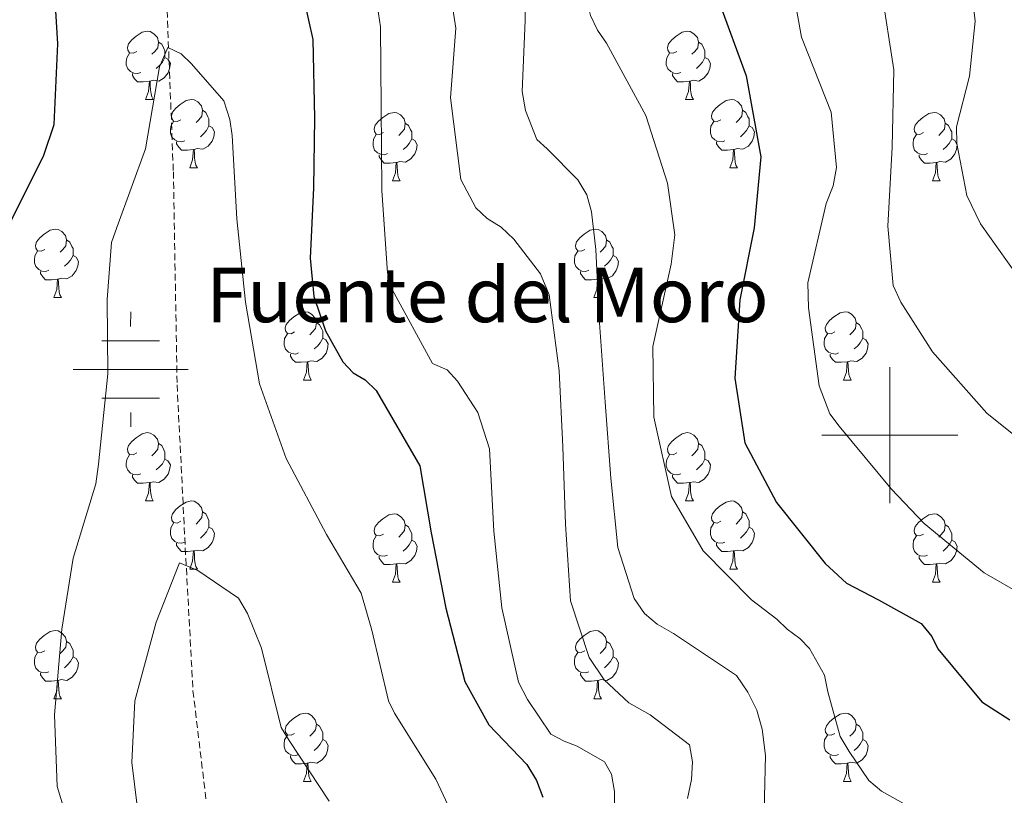
# Model space of a CAD drawing. Units: metres. Extents: x 624000 to 628508, y 4708324 to 4711375.
# Drawn here: x 625372 to 625517, y 4709447 to 4709561 of the extents above; entities that cross this region are included whole.
import ezdxf
from ezdxf.enums import TextEntityAlignment as Align

# ---------------------------------------------------------------- set-up
doc = ezdxf.new("R2010")
doc.units = ezdxf.units.M
doc.header["$MEASUREMENT"] = 0
doc.linetypes.add('TRAZOSX2', pattern=[1.5, 1, -0.5])
for name, color, linetype, lineweight in [('Carátula', 7, 'Continuous', 5), ('Level 11', 142, 'TRAZOSX2', 13), ('Level 13', 5, 'Continuous', 0), ('Level 36', 92, 'Continuous', 0), ('Level 4', 36, 'Continuous', 30), ('Level 43', 5, 'Continuous', 0), ('Level 5', 36, 'Continuous', 0), ('Level 63', 7, 'Continuous', 0)]:
    doc.layers.add(name, color=color, linetype=linetype, lineweight=lineweight)
doc.styles.add('Arial', font='ARIAL.TTF', dxfattribs={"height": 0.2})

# ---------------------------------------------------------------- blocks, each defined once
blk = doc.blocks.new('5NACIE')
at = {"layer": 'Carátula', "color": 170, "linetype": 'Continuous', "lineweight": 5, "flags": 128}
for points in [[(-0.01, 6.32), (0, 8.44)], [(-4.22, 4.22), (4.22, 4.22)], [(-8.44, 0), (8.44, 0)], [(-4.22, -4.22), (4.22, -4.22)], [(0, -6.34), (0, -8.44)]]:
    blk.add_lwpolyline(points, dxfattribs=at)

msp = doc.modelspace()

# ---------------------------------------------------------------- linework, layer by layer
at = {"layer": 'Level 11', "color": 142, "linetype": 'TRAZOSX2', "lineweight": 13}
msp.add_polyline3d([(625393.59, 4709568.36, 545.76), (625394.75, 4709538.71, 543.66), (625395.3, 4709507.41, 541.47), (625396.42, 4709484.93, 540.28), (625397.63, 4709462.45, 538.09), (625399.55, 4709446.42, 537.26)], dxfattribs=at)
at = {"layer": 'Level 36', "color": 92, "linetype": 'Continuous', "lineweight": 0}
for p, q in [((625390.67, 4709549.33, 0.01), (625391.8, 4709549.33, 0.01)), ((625470, 4709549.33, 0.01), (625471.13, 4709549.33, 0.01)), ((625397.15, 4709539.29, 0.01), (625398.27, 4709539.29, 0.01)), ((625476.48, 4709539.29, 0.01), (625477.6, 4709539.29, 0.01)), ((625426.92, 4709537.39, 0.01), (625428.05, 4709537.39, 0.01)), ((625506.25, 4709537.39, 0.01), (625507.37, 4709537.39, 0.01)), ((625377.17, 4709520.24, 0.01), (625378.3, 4709520.24, 0.01)), ((625456.5, 4709520.24, 0.01), (625457.62, 4709520.24, 0.01)), ((625413.86, 4709508.1, 0.01), (625414.99, 4709508.1, 0.01)), ((625493.19, 4709508.1, 0.01), (625494.31, 4709508.1, 0.01)), ((625390.67, 4709490.33, 0.01), (625391.8, 4709490.33, 0.01)), ((625470, 4709490.33, 0.01), (625471.13, 4709490.33, 0.01)), ((625397.15, 4709480.3, 0.01), (625398.27, 4709480.3, 0.01)), ((625476.48, 4709480.3, 0.01), (625477.6, 4709480.3, 0.01)), ((625426.92, 4709478.39, 0.01), (625428.05, 4709478.39, 0.01)), ((625506.25, 4709478.39, 0.01), (625507.37, 4709478.39, 0.01)), ((625377.17, 4709461.25, 0.01), (625378.3, 4709461.25, 0.01)), ((625456.5, 4709461.25, 0.01), (625457.62, 4709461.25, 0.01)), ((625413.86, 4709449.11, 0.01), (625414.99, 4709449.11, 0.01)), ((625493.19, 4709449.11, 0.01), (625494.31, 4709449.11, 0.01))]:
    msp.add_line(p, q, dxfattribs=at)
for points in [[(625389.37, 4709556.39, 0.01), (625388.84, 4709556.12, 0.01), (625388.31, 4709556.18, 0.01), (625388.05, 4709556.55, 0.01), (625387.99, 4709556.97, 0.01), (625388.15, 4709557.49, 0.01), (625388.63, 4709558.09, 0.01), (625389.27, 4709558.62, 0.01), (625390.17, 4709559.2, 0.01), (625390.91, 4709559.36, 0.01), (625391.34, 4709559.31, 0.01), (625391.87, 4709558.99, 0.01), (625392.4, 4709558.41, 0.01), (625392.56, 4709557.77, 0.01), (625392.45, 4709556.92, 0.01), (625392.02, 4709556.39, 0.01), (625391.6, 4709555.96, 0.01)], [(625468.7, 4709556.39, 0.01), (625468.17, 4709556.12, 0.01), (625467.64, 4709556.18, 0.01), (625467.38, 4709556.55, 0.01), (625467.32, 4709556.97, 0.01), (625467.48, 4709557.49, 0.01), (625467.96, 4709558.09, 0.01), (625468.6, 4709558.62, 0.01), (625469.5, 4709559.2, 0.01), (625470.24, 4709559.36, 0.01), (625470.67, 4709559.31, 0.01), (625471.2, 4709558.99, 0.01), (625471.73, 4709558.41, 0.01), (625471.89, 4709557.77, 0.01), (625471.78, 4709556.92, 0.01), (625471.35, 4709556.39, 0.01), (625470.93, 4709555.96, 0.01)], [(625392.56, 4709557.77, 0.01), (625393.03, 4709557.45, 0.01), (625393.35, 4709556.81, 0.01), (625393.51, 4709556.49, 0.01), (625393.51, 4709555.91, 0.01), (625393.51, 4709555.49, 0.01), (625393.14, 4709554.8, 0.01), (625392.72, 4709554.32, 0.01), (625392.24, 4709553.9, 0.01)], [(625471.89, 4709557.77, 0.01), (625472.36, 4709557.45, 0.01), (625472.68, 4709556.81, 0.01), (625472.84, 4709556.49, 0.01), (625472.84, 4709555.91, 0.01), (625472.84, 4709555.49, 0.01), (625472.47, 4709554.8, 0.01), (625472.05, 4709554.32, 0.01), (625471.57, 4709553.9, 0.01)], [(625389.96, 4709553.31, 0.01), (625389.53, 4709553.15, 0.01), (625388.95, 4709553.21, 0.01), (625388.47, 4709553.42, 0.01), (625388.05, 4709553.84, 0.01), (625387.83, 4709554.43, 0.01), (625387.83, 4709554.85, 0.01), (625387.89, 4709555.43, 0.01), (625388.31, 4709556.12, 0.01)], [(625393.51, 4709555.49, 0.01), (625393.96, 4709555.24, 0.01), (625394.31, 4709554.62, 0.01), (625394.2, 4709553.9, 0.01), (625393.99, 4709553.26, 0.01), (625393.4, 4709552.52, 0.01), (625392.61, 4709552.04, 0.01), (625391.76, 4709552.14, 0.01), (625391.33, 4709552.01, 0.01)], [(625469.29, 4709553.31, 0.01), (625468.86, 4709553.15, 0.01), (625468.28, 4709553.21, 0.01), (625467.8, 4709553.42, 0.01), (625467.38, 4709553.84, 0.01), (625467.16, 4709554.43, 0.01), (625467.16, 4709554.85, 0.01), (625467.22, 4709555.43, 0.01), (625467.64, 4709556.12, 0.01)], [(625472.84, 4709555.49, 0.01), (625473.29, 4709555.24, 0.01), (625473.64, 4709554.62, 0.01), (625473.53, 4709553.9, 0.01), (625473.32, 4709553.26, 0.01), (625472.73, 4709552.52, 0.01), (625471.94, 4709552.04, 0.01), (625471.09, 4709552.14, 0.01), (625470.66, 4709552.01, 0.01)], [(625391.22, 4709552.01, 0.01), (625390.33, 4709551.93, 0.01), (625389.48, 4709551.93, 0.01), (625389.06, 4709552.36, 0.01), (625388.74, 4709552.83, 0.01), (625388.74, 4709553.15, 0.01)], [(625470.55, 4709552.01, 0.01), (625469.66, 4709551.93, 0.01), (625468.81, 4709551.93, 0.01), (625468.39, 4709552.36, 0.01), (625468.07, 4709552.83, 0.01), (625468.07, 4709553.15, 0.01)], [(625390.67, 4709549.33, 0.01), (625391.11, 4709550.49, 0.01), (625391.22, 4709552.01, 0.01), (625391.33, 4709552.01, 0.01), (625391.36, 4709551.43, 0.01), (625391.4, 4709550.74, 0.01), (625391.47, 4709550.13, 0.01), (625391.58, 4709549.73, 0.01), (625391.8, 4709549.33, 0.01)], [(625470, 4709549.33, 0.01), (625470.44, 4709550.49, 0.01), (625470.55, 4709552.01, 0.01), (625470.66, 4709552.01, 0.01), (625470.69, 4709551.43, 0.01), (625470.73, 4709550.74, 0.01), (625470.8, 4709550.13, 0.01), (625470.91, 4709549.73, 0.01), (625471.13, 4709549.33, 0.01)], [(625395.85, 4709546.35, 0.01), (625395.32, 4709546.09, 0.01), (625394.79, 4709546.14, 0.01), (625394.52, 4709546.51, 0.01), (625394.47, 4709546.94, 0.01), (625394.63, 4709547.46, 0.01), (625395.11, 4709548.05, 0.01), (625395.74, 4709548.58, 0.01), (625396.64, 4709549.17, 0.01), (625397.39, 4709549.33, 0.01), (625397.81, 4709549.27, 0.01), (625398.34, 4709548.96, 0.01), (625398.87, 4709548.37, 0.01), (625399.03, 4709547.73, 0.01), (625398.92, 4709546.88, 0.01), (625398.5, 4709546.35, 0.01), (625398.08, 4709545.93, 0.01)], [(625475.18, 4709546.35, 0.01), (625474.65, 4709546.09, 0.01), (625474.12, 4709546.14, 0.01), (625473.85, 4709546.51, 0.01), (625473.8, 4709546.94, 0.01), (625473.96, 4709547.46, 0.01), (625474.44, 4709548.05, 0.01), (625475.07, 4709548.58, 0.01), (625475.97, 4709549.17, 0.01), (625476.72, 4709549.33, 0.01), (625477.14, 4709549.27, 0.01), (625477.67, 4709548.96, 0.01), (625478.2, 4709548.37, 0.01), (625478.36, 4709547.73, 0.01), (625478.25, 4709546.88, 0.01), (625477.83, 4709546.35, 0.01), (625477.41, 4709545.93, 0.01)], [(625399.03, 4709547.73, 0.01), (625399.51, 4709547.42, 0.01), (625399.82, 4709546.78, 0.01), (625399.98, 4709546.46, 0.01), (625399.98, 4709545.88, 0.01), (625399.98, 4709545.45, 0.01), (625399.61, 4709544.76, 0.01), (625399.19, 4709544.28, 0.01), (625398.71, 4709543.86, 0.01)], [(625425.62, 4709544.45, 0.01), (625425.09, 4709544.18, 0.01), (625424.56, 4709544.24, 0.01), (625424.3, 4709544.61, 0.01), (625424.24, 4709545.03, 0.01), (625424.4, 4709545.55, 0.01), (625424.88, 4709546.15, 0.01), (625425.52, 4709546.68, 0.01), (625426.42, 4709547.26, 0.01), (625427.16, 4709547.42, 0.01), (625427.59, 4709547.37, 0.01), (625428.12, 4709547.05, 0.01), (625428.65, 4709546.47, 0.01), (625428.81, 4709545.83, 0.01), (625428.7, 4709544.98, 0.01), (625428.27, 4709544.45, 0.01), (625427.85, 4709544.02, 0.01)], [(625478.36, 4709547.73, 0.01), (625478.84, 4709547.42, 0.01), (625479.15, 4709546.78, 0.01), (625479.31, 4709546.46, 0.01), (625479.31, 4709545.88, 0.01), (625479.31, 4709545.45, 0.01), (625478.94, 4709544.76, 0.01), (625478.52, 4709544.28, 0.01), (625478.04, 4709543.86, 0.01)], [(625504.95, 4709544.45, 0.01), (625504.42, 4709544.18, 0.01), (625503.89, 4709544.24, 0.01), (625503.62, 4709544.61, 0.01), (625503.57, 4709545.03, 0.01), (625503.73, 4709545.55, 0.01), (625504.21, 4709546.15, 0.01), (625504.84, 4709546.68, 0.01), (625505.74, 4709547.26, 0.01), (625506.49, 4709547.42, 0.01), (625506.91, 4709547.37, 0.01), (625507.44, 4709547.05, 0.01), (625507.97, 4709546.47, 0.01), (625508.13, 4709545.83, 0.01), (625508.02, 4709544.98, 0.01), (625507.6, 4709544.45, 0.01), (625507.18, 4709544.02, 0.01)], [(625396.43, 4709543.27, 0.01), (625396.01, 4709543.11, 0.01), (625395.42, 4709543.17, 0.01), (625394.95, 4709543.38, 0.01), (625394.52, 4709543.81, 0.01), (625394.31, 4709544.39, 0.01), (625394.31, 4709544.81, 0.01), (625394.36, 4709545.4, 0.01), (625394.79, 4709546.09, 0.01)], [(625399.98, 4709545.45, 0.01), (625400.44, 4709545.2, 0.01), (625400.78, 4709544.59, 0.01), (625400.67, 4709543.86, 0.01), (625400.46, 4709543.22, 0.01), (625399.88, 4709542.48, 0.01), (625399.08, 4709542, 0.01), (625398.23, 4709542.11, 0.01), (625397.8, 4709541.98, 0.01)], [(625428.81, 4709545.83, 0.01), (625429.28, 4709545.51, 0.01), (625429.6, 4709544.87, 0.01), (625429.76, 4709544.55, 0.01), (625429.76, 4709543.97, 0.01), (625429.76, 4709543.55, 0.01), (625429.39, 4709542.86, 0.01), (625428.97, 4709542.38, 0.01), (625428.49, 4709541.96, 0.01)], [(625475.76, 4709543.27, 0.01), (625475.34, 4709543.11, 0.01), (625474.75, 4709543.17, 0.01), (625474.28, 4709543.38, 0.01), (625473.85, 4709543.81, 0.01), (625473.64, 4709544.39, 0.01), (625473.64, 4709544.81, 0.01), (625473.69, 4709545.4, 0.01), (625474.12, 4709546.09, 0.01)], [(625479.31, 4709545.45, 0.01), (625479.77, 4709545.2, 0.01), (625480.11, 4709544.59, 0.01), (625480, 4709543.86, 0.01), (625479.79, 4709543.22, 0.01), (625479.21, 4709542.48, 0.01), (625478.41, 4709542, 0.01), (625477.56, 4709542.11, 0.01), (625477.13, 4709541.98, 0.01)], [(625508.13, 4709545.83, 0.01), (625508.61, 4709545.51, 0.01), (625508.92, 4709544.87, 0.01), (625509.08, 4709544.55, 0.01), (625509.08, 4709543.97, 0.01), (625509.08, 4709543.55, 0.01), (625508.71, 4709542.86, 0.01), (625508.29, 4709542.38, 0.01), (625507.81, 4709541.96, 0.01)], [(625426.21, 4709541.37, 0.01), (625425.78, 4709541.21, 0.01), (625425.2, 4709541.27, 0.01), (625424.72, 4709541.48, 0.01), (625424.3, 4709541.9, 0.01), (625424.08, 4709542.49, 0.01), (625424.08, 4709542.91, 0.01), (625424.14, 4709543.49, 0.01), (625424.56, 4709544.18, 0.01)], [(625505.53, 4709541.37, 0.01), (625505.11, 4709541.21, 0.01), (625504.52, 4709541.27, 0.01), (625504.05, 4709541.48, 0.01), (625503.62, 4709541.9, 0.01), (625503.41, 4709542.49, 0.01), (625503.41, 4709542.91, 0.01), (625503.46, 4709543.49, 0.01), (625503.89, 4709544.18, 0.01)], [(625397.69, 4709541.98, 0.01), (625396.8, 4709541.89, 0.01), (625395.96, 4709541.89, 0.01), (625395.53, 4709542.32, 0.01), (625395.21, 4709542.8, 0.01), (625395.21, 4709543.11, 0.01)], [(625429.76, 4709543.55, 0.01), (625430.21, 4709543.3, 0.01), (625430.56, 4709542.68, 0.01), (625430.45, 4709541.96, 0.01), (625430.24, 4709541.32, 0.01), (625429.65, 4709540.58, 0.01), (625428.86, 4709540.1, 0.01), (625428.01, 4709540.2, 0.01), (625427.58, 4709540.07, 0.01)], [(625477.02, 4709541.98, 0.01), (625476.13, 4709541.89, 0.01), (625475.29, 4709541.89, 0.01), (625474.86, 4709542.32, 0.01), (625474.54, 4709542.8, 0.01), (625474.54, 4709543.11, 0.01)], [(625509.08, 4709543.55, 0.01), (625509.54, 4709543.3, 0.01), (625509.88, 4709542.68, 0.01), (625509.77, 4709541.96, 0.01), (625509.56, 4709541.32, 0.01), (625508.98, 4709540.58, 0.01), (625508.18, 4709540.1, 0.01), (625507.33, 4709540.2, 0.01), (625506.9, 4709540.07, 0.01)], [(625397.15, 4709539.29, 0.01), (625397.58, 4709540.45, 0.01), (625397.69, 4709541.98, 0.01), (625397.8, 4709541.98, 0.01), (625397.84, 4709541.39, 0.01), (625397.87, 4709540.71, 0.01), (625397.94, 4709540.09, 0.01), (625398.06, 4709539.69, 0.01), (625398.27, 4709539.29, 0.01)], [(625427.47, 4709540.07, 0.01), (625426.58, 4709539.99, 0.01), (625425.73, 4709539.99, 0.01), (625425.31, 4709540.42, 0.01), (625424.99, 4709540.89, 0.01), (625424.99, 4709541.21, 0.01)], [(625476.48, 4709539.29, 0.01), (625476.91, 4709540.45, 0.01), (625477.02, 4709541.98, 0.01), (625477.13, 4709541.98, 0.01), (625477.17, 4709541.39, 0.01), (625477.2, 4709540.71, 0.01), (625477.27, 4709540.09, 0.01), (625477.39, 4709539.69, 0.01), (625477.6, 4709539.29, 0.01)], [(625506.79, 4709540.07, 0.01), (625505.9, 4709539.99, 0.01), (625505.06, 4709539.99, 0.01), (625504.63, 4709540.42, 0.01), (625504.31, 4709540.89, 0.01), (625504.31, 4709541.21, 0.01)], [(625426.92, 4709537.39, 0.01), (625427.36, 4709538.55, 0.01), (625427.47, 4709540.07, 0.01), (625427.58, 4709540.07, 0.01), (625427.61, 4709539.49, 0.01), (625427.65, 4709538.8, 0.01), (625427.72, 4709538.19, 0.01), (625427.83, 4709537.79, 0.01), (625428.05, 4709537.39, 0.01)], [(625506.25, 4709537.39, 0.01), (625506.68, 4709538.55, 0.01), (625506.79, 4709540.07, 0.01), (625506.9, 4709540.07, 0.01), (625506.94, 4709539.49, 0.01), (625506.97, 4709538.8, 0.01), (625507.04, 4709538.19, 0.01), (625507.16, 4709537.79, 0.01), (625507.37, 4709537.39, 0.01)], [(625375.87, 4709527.3, 0.01), (625375.34, 4709527.04, 0.01), (625374.81, 4709527.09, 0.01), (625374.55, 4709527.46, 0.01), (625374.49, 4709527.89, 0.01), (625374.65, 4709528.41, 0.01), (625375.13, 4709529, 0.01), (625375.77, 4709529.53, 0.01), (625376.67, 4709530.12, 0.01), (625377.41, 4709530.28, 0.01), (625377.84, 4709530.22, 0.01), (625378.37, 4709529.91, 0.01), (625378.9, 4709529.32, 0.01), (625379.06, 4709528.68, 0.01), (625378.95, 4709527.83, 0.01), (625378.52, 4709527.3, 0.01), (625378.1, 4709526.88, 0.01)], [(625455.2, 4709527.3, 0.01), (625454.67, 4709527.04, 0.01), (625454.14, 4709527.09, 0.01), (625453.87, 4709527.46, 0.01), (625453.82, 4709527.89, 0.01), (625453.98, 4709528.41, 0.01), (625454.46, 4709529, 0.01), (625455.09, 4709529.53, 0.01), (625455.99, 4709530.12, 0.01), (625456.74, 4709530.28, 0.01), (625457.16, 4709530.22, 0.01), (625457.69, 4709529.91, 0.01), (625458.22, 4709529.32, 0.01), (625458.38, 4709528.68, 0.01), (625458.27, 4709527.83, 0.01), (625457.85, 4709527.3, 0.01), (625457.43, 4709526.88, 0.01)], [(625379.06, 4709528.68, 0.01), (625379.53, 4709528.37, 0.01), (625379.85, 4709527.73, 0.01), (625380.01, 4709527.41, 0.01), (625380.01, 4709526.83, 0.01), (625380.01, 4709526.4, 0.01), (625379.64, 4709525.71, 0.01), (625379.22, 4709525.23, 0.01), (625378.74, 4709524.81, 0.01)], [(625458.38, 4709528.68, 0.01), (625458.86, 4709528.37, 0.01), (625459.17, 4709527.73, 0.01), (625459.33, 4709527.41, 0.01), (625459.33, 4709526.83, 0.01), (625459.33, 4709526.4, 0.01), (625458.96, 4709525.71, 0.01), (625458.54, 4709525.23, 0.01), (625458.06, 4709524.81, 0.01)], [(625376.46, 4709524.22, 0.01), (625376.03, 4709524.06, 0.01), (625375.45, 4709524.12, 0.01), (625374.97, 4709524.33, 0.01), (625374.55, 4709524.76, 0.01), (625374.33, 4709525.34, 0.01), (625374.33, 4709525.76, 0.01), (625374.39, 4709526.35, 0.01), (625374.81, 4709527.04, 0.01)], [(625380.01, 4709526.4, 0.01), (625380.46, 4709526.15, 0.01), (625380.81, 4709525.54, 0.01), (625380.7, 4709524.81, 0.01), (625380.49, 4709524.17, 0.01), (625379.9, 4709523.43, 0.01), (625379.11, 4709522.95, 0.01), (625378.26, 4709523.06, 0.01), (625377.83, 4709522.93, 0.01)], [(625455.78, 4709524.22, 0.01), (625455.36, 4709524.06, 0.01), (625454.77, 4709524.12, 0.01), (625454.3, 4709524.33, 0.01), (625453.87, 4709524.76, 0.01), (625453.66, 4709525.34, 0.01), (625453.66, 4709525.76, 0.01), (625453.71, 4709526.35, 0.01), (625454.14, 4709527.04, 0.01)], [(625459.33, 4709526.4, 0.01), (625459.79, 4709526.15, 0.01), (625460.13, 4709525.54, 0.01), (625460.02, 4709524.81, 0.01), (625459.81, 4709524.17, 0.01), (625459.23, 4709523.43, 0.01), (625458.43, 4709522.95, 0.01), (625457.58, 4709523.06, 0.01), (625457.15, 4709522.93, 0.01)], [(625377.72, 4709522.93, 0.01), (625376.83, 4709522.84, 0.01), (625375.98, 4709522.84, 0.01), (625375.56, 4709523.27, 0.01), (625375.24, 4709523.75, 0.01), (625375.24, 4709524.06, 0.01)], [(625457.04, 4709522.93, 0.01), (625456.15, 4709522.84, 0.01), (625455.31, 4709522.84, 0.01), (625454.88, 4709523.27, 0.01), (625454.56, 4709523.75, 0.01), (625454.56, 4709524.06, 0.01)], [(625377.17, 4709520.24, 0.01), (625377.61, 4709521.4, 0.01), (625377.72, 4709522.93, 0.01), (625377.83, 4709522.93, 0.01), (625377.86, 4709522.34, 0.01), (625377.9, 4709521.66, 0.01), (625377.97, 4709521.04, 0.01), (625378.08, 4709520.64, 0.01), (625378.3, 4709520.24, 0.01)], [(625456.5, 4709520.24, 0.01), (625456.93, 4709521.4, 0.01), (625457.04, 4709522.93, 0.01), (625457.15, 4709522.93, 0.01), (625457.19, 4709522.34, 0.01), (625457.22, 4709521.66, 0.01), (625457.29, 4709521.04, 0.01), (625457.41, 4709520.64, 0.01), (625457.62, 4709520.24, 0.01)], [(625412.56, 4709515.16, 0.01), (625412.03, 4709514.9, 0.01), (625411.5, 4709514.95, 0.01), (625411.24, 4709515.32, 0.01), (625411.18, 4709515.75, 0.01), (625411.34, 4709516.27, 0.01), (625411.82, 4709516.86, 0.01), (625412.46, 4709517.39, 0.01), (625413.36, 4709517.98, 0.01), (625414.1, 4709518.14, 0.01), (625414.53, 4709518.08, 0.01), (625415.06, 4709517.77, 0.01), (625415.59, 4709517.18, 0.01), (625415.75, 4709516.54, 0.01), (625415.64, 4709515.69, 0.01), (625415.21, 4709515.16, 0.01), (625414.79, 4709514.74, 0.01)], [(625491.89, 4709515.16, 0.01), (625491.36, 4709514.9, 0.01), (625490.83, 4709514.95, 0.01), (625490.56, 4709515.32, 0.01), (625490.51, 4709515.75, 0.01), (625490.67, 4709516.27, 0.01), (625491.15, 4709516.86, 0.01), (625491.78, 4709517.39, 0.01), (625492.68, 4709517.98, 0.01), (625493.43, 4709518.14, 0.01), (625493.85, 4709518.08, 0.01), (625494.38, 4709517.77, 0.01), (625494.91, 4709517.18, 0.01), (625495.07, 4709516.54, 0.01), (625494.96, 4709515.69, 0.01), (625494.54, 4709515.16, 0.01), (625494.12, 4709514.74, 0.01)], [(625415.75, 4709516.54, 0.01), (625416.22, 4709516.23, 0.01), (625416.54, 4709515.59, 0.01), (625416.7, 4709515.27, 0.01), (625416.7, 4709514.69, 0.01), (625416.7, 4709514.26, 0.01), (625416.33, 4709513.57, 0.01), (625415.91, 4709513.09, 0.01), (625415.43, 4709512.67, 0.01)], [(625495.07, 4709516.54, 0.01), (625495.55, 4709516.23, 0.01), (625495.86, 4709515.59, 0.01), (625496.02, 4709515.27, 0.01), (625496.02, 4709514.69, 0.01), (625496.02, 4709514.26, 0.01), (625495.65, 4709513.57, 0.01), (625495.23, 4709513.09, 0.01), (625494.75, 4709512.67, 0.01)], [(625413.15, 4709512.08, 0.01), (625412.72, 4709511.92, 0.01), (625412.14, 4709511.98, 0.01), (625411.66, 4709512.19, 0.01), (625411.24, 4709512.62, 0.01), (625411.02, 4709513.2, 0.01), (625411.02, 4709513.62, 0.01), (625411.08, 4709514.21, 0.01), (625411.5, 4709514.9, 0.01)], [(625492.47, 4709512.08, 0.01), (625492.05, 4709511.92, 0.01), (625491.46, 4709511.98, 0.01), (625490.99, 4709512.19, 0.01), (625490.56, 4709512.62, 0.01), (625490.35, 4709513.2, 0.01), (625490.35, 4709513.62, 0.01), (625490.4, 4709514.21, 0.01), (625490.83, 4709514.9, 0.01)], [(625416.7, 4709514.26, 0.01), (625417.15, 4709514.01, 0.01), (625417.5, 4709513.4, 0.01), (625417.39, 4709512.67, 0.01), (625417.18, 4709512.03, 0.01), (625416.59, 4709511.29, 0.01), (625415.8, 4709510.81, 0.01), (625414.95, 4709510.92, 0.01), (625414.52, 4709510.79, 0.01)], [(625496.02, 4709514.26, 0.01), (625496.48, 4709514.01, 0.01), (625496.82, 4709513.4, 0.01), (625496.71, 4709512.67, 0.01), (625496.5, 4709512.03, 0.01), (625495.92, 4709511.29, 0.01), (625495.12, 4709510.81, 0.01), (625494.27, 4709510.92, 0.01), (625493.84, 4709510.79, 0.01)], [(625414.41, 4709510.79, 0.01), (625413.52, 4709510.7, 0.01), (625412.67, 4709510.7, 0.01), (625412.25, 4709511.13, 0.01), (625411.93, 4709511.61, 0.01), (625411.93, 4709511.92, 0.01)], [(625493.73, 4709510.79, 0.01), (625492.84, 4709510.7, 0.01), (625492, 4709510.7, 0.01), (625491.57, 4709511.13, 0.01), (625491.25, 4709511.61, 0.01), (625491.25, 4709511.92, 0.01)], [(625413.86, 4709508.1, 0.01), (625414.3, 4709509.26, 0.01), (625414.41, 4709510.79, 0.01), (625414.52, 4709510.79, 0.01), (625414.55, 4709510.2, 0.01), (625414.59, 4709509.52, 0.01), (625414.66, 4709508.9, 0.01), (625414.77, 4709508.5, 0.01), (625414.99, 4709508.1, 0.01)], [(625493.19, 4709508.1, 0.01), (625493.62, 4709509.26, 0.01), (625493.73, 4709510.79, 0.01), (625493.84, 4709510.79, 0.01), (625493.88, 4709510.2, 0.01), (625493.91, 4709509.52, 0.01), (625493.98, 4709508.9, 0.01), (625494.1, 4709508.5, 0.01), (625494.31, 4709508.1, 0.01)], [(625389.37, 4709497.39, 0.01), (625388.84, 4709497.13, 0.01), (625388.31, 4709497.18, 0.01), (625388.05, 4709497.55, 0.01), (625387.99, 4709497.98, 0.01), (625388.15, 4709498.5, 0.01), (625388.63, 4709499.09, 0.01), (625389.27, 4709499.62, 0.01), (625390.17, 4709500.21, 0.01), (625390.91, 4709500.37, 0.01), (625391.34, 4709500.31, 0.01), (625391.87, 4709500, 0.01), (625392.4, 4709499.41, 0.01), (625392.56, 4709498.77, 0.01), (625392.45, 4709497.92, 0.01), (625392.02, 4709497.39, 0.01), (625391.6, 4709496.97, 0.01)], [(625468.7, 4709497.39, 0.01), (625468.17, 4709497.13, 0.01), (625467.64, 4709497.18, 0.01), (625467.38, 4709497.55, 0.01), (625467.32, 4709497.98, 0.01), (625467.48, 4709498.5, 0.01), (625467.96, 4709499.09, 0.01), (625468.6, 4709499.62, 0.01), (625469.5, 4709500.21, 0.01), (625470.24, 4709500.37, 0.01), (625470.67, 4709500.31, 0.01), (625471.2, 4709500, 0.01), (625471.73, 4709499.41, 0.01), (625471.89, 4709498.77, 0.01), (625471.78, 4709497.92, 0.01), (625471.35, 4709497.39, 0.01), (625470.93, 4709496.97, 0.01)], [(625392.56, 4709498.77, 0.01), (625393.03, 4709498.46, 0.01), (625393.35, 4709497.82, 0.01), (625393.51, 4709497.5, 0.01), (625393.51, 4709496.92, 0.01), (625393.51, 4709496.49, 0.01), (625393.14, 4709495.8, 0.01), (625392.72, 4709495.32, 0.01), (625392.24, 4709494.9, 0.01)], [(625471.89, 4709498.77, 0.01), (625472.36, 4709498.46, 0.01), (625472.68, 4709497.82, 0.01), (625472.84, 4709497.5, 0.01), (625472.84, 4709496.92, 0.01), (625472.84, 4709496.49, 0.01), (625472.47, 4709495.8, 0.01), (625472.05, 4709495.32, 0.01), (625471.57, 4709494.9, 0.01)], [(625389.96, 4709494.31, 0.01), (625389.53, 4709494.15, 0.01), (625388.95, 4709494.21, 0.01), (625388.47, 4709494.42, 0.01), (625388.05, 4709494.85, 0.01), (625387.83, 4709495.43, 0.01), (625387.83, 4709495.85, 0.01), (625387.89, 4709496.44, 0.01), (625388.31, 4709497.13, 0.01)], [(625393.51, 4709496.49, 0.01), (625393.96, 4709496.24, 0.01), (625394.31, 4709495.63, 0.01), (625394.2, 4709494.9, 0.01), (625393.99, 4709494.26, 0.01), (625393.4, 4709493.52, 0.01), (625392.61, 4709493.04, 0.01), (625391.76, 4709493.15, 0.01), (625391.33, 4709493.02, 0.01)], [(625469.29, 4709494.31, 0.01), (625468.86, 4709494.15, 0.01), (625468.28, 4709494.21, 0.01), (625467.8, 4709494.42, 0.01), (625467.38, 4709494.85, 0.01), (625467.16, 4709495.43, 0.01), (625467.16, 4709495.85, 0.01), (625467.22, 4709496.44, 0.01), (625467.64, 4709497.13, 0.01)], [(625472.84, 4709496.49, 0.01), (625473.29, 4709496.24, 0.01), (625473.64, 4709495.63, 0.01), (625473.53, 4709494.9, 0.01), (625473.32, 4709494.26, 0.01), (625472.73, 4709493.52, 0.01), (625471.94, 4709493.04, 0.01), (625471.09, 4709493.15, 0.01), (625470.66, 4709493.02, 0.01)], [(625391.22, 4709493.02, 0.01), (625390.33, 4709492.93, 0.01), (625389.48, 4709492.93, 0.01), (625389.06, 4709493.36, 0.01), (625388.74, 4709493.84, 0.01), (625388.74, 4709494.15, 0.01)], [(625470.55, 4709493.02, 0.01), (625469.66, 4709492.93, 0.01), (625468.81, 4709492.93, 0.01), (625468.39, 4709493.36, 0.01), (625468.07, 4709493.84, 0.01), (625468.07, 4709494.15, 0.01)], [(625390.67, 4709490.33, 0.01), (625391.11, 4709491.49, 0.01), (625391.22, 4709493.02, 0.01), (625391.33, 4709493.02, 0.01), (625391.36, 4709492.43, 0.01), (625391.4, 4709491.75, 0.01), (625391.47, 4709491.13, 0.01), (625391.58, 4709490.73, 0.01), (625391.8, 4709490.33, 0.01)], [(625470, 4709490.33, 0.01), (625470.44, 4709491.49, 0.01), (625470.55, 4709493.02, 0.01), (625470.66, 4709493.02, 0.01), (625470.69, 4709492.43, 0.01), (625470.73, 4709491.75, 0.01), (625470.8, 4709491.13, 0.01), (625470.91, 4709490.73, 0.01), (625471.13, 4709490.33, 0.01)], [(625395.85, 4709487.36, 0.01), (625395.32, 4709487.09, 0.01), (625394.79, 4709487.15, 0.01), (625394.52, 4709487.52, 0.01), (625394.47, 4709487.94, 0.01), (625394.63, 4709488.46, 0.01), (625395.11, 4709489.06, 0.01), (625395.74, 4709489.59, 0.01), (625396.64, 4709490.17, 0.01), (625397.39, 4709490.33, 0.01), (625397.81, 4709490.28, 0.01), (625398.34, 4709489.96, 0.01), (625398.87, 4709489.38, 0.01), (625399.03, 4709488.74, 0.01), (625398.92, 4709487.89, 0.01), (625398.5, 4709487.36, 0.01), (625398.08, 4709486.93, 0.01)], [(625475.18, 4709487.36, 0.01), (625474.65, 4709487.09, 0.01), (625474.12, 4709487.15, 0.01), (625473.85, 4709487.52, 0.01), (625473.8, 4709487.94, 0.01), (625473.96, 4709488.46, 0.01), (625474.44, 4709489.06, 0.01), (625475.07, 4709489.59, 0.01), (625475.97, 4709490.17, 0.01), (625476.72, 4709490.33, 0.01), (625477.14, 4709490.28, 0.01), (625477.67, 4709489.96, 0.01), (625478.2, 4709489.38, 0.01), (625478.36, 4709488.74, 0.01), (625478.25, 4709487.89, 0.01), (625477.83, 4709487.36, 0.01), (625477.41, 4709486.93, 0.01)], [(625399.03, 4709488.74, 0.01), (625399.51, 4709488.42, 0.01), (625399.82, 4709487.78, 0.01), (625399.98, 4709487.46, 0.01), (625399.98, 4709486.88, 0.01), (625399.98, 4709486.46, 0.01), (625399.61, 4709485.77, 0.01), (625399.19, 4709485.29, 0.01), (625398.71, 4709484.87, 0.01)], [(625425.62, 4709485.45, 0.01), (625425.09, 4709485.19, 0.01), (625424.56, 4709485.24, 0.01), (625424.3, 4709485.61, 0.01), (625424.24, 4709486.04, 0.01), (625424.4, 4709486.56, 0.01), (625424.88, 4709487.15, 0.01), (625425.52, 4709487.68, 0.01), (625426.42, 4709488.27, 0.01), (625427.16, 4709488.43, 0.01), (625427.59, 4709488.37, 0.01), (625428.12, 4709488.06, 0.01), (625428.65, 4709487.47, 0.01), (625428.81, 4709486.83, 0.01), (625428.7, 4709485.98, 0.01), (625428.27, 4709485.45, 0.01), (625427.85, 4709485.03, 0.01)], [(625478.36, 4709488.74, 0.01), (625478.84, 4709488.42, 0.01), (625479.15, 4709487.78, 0.01), (625479.31, 4709487.46, 0.01), (625479.31, 4709486.88, 0.01), (625479.31, 4709486.46, 0.01), (625478.94, 4709485.77, 0.01), (625478.52, 4709485.29, 0.01), (625478.04, 4709484.87, 0.01)], [(625504.95, 4709485.45, 0.01), (625504.42, 4709485.19, 0.01), (625503.89, 4709485.24, 0.01), (625503.62, 4709485.61, 0.01), (625503.57, 4709486.04, 0.01), (625503.73, 4709486.56, 0.01), (625504.21, 4709487.15, 0.01), (625504.84, 4709487.68, 0.01), (625505.74, 4709488.27, 0.01), (625506.49, 4709488.43, 0.01), (625506.91, 4709488.37, 0.01), (625507.44, 4709488.06, 0.01), (625507.97, 4709487.47, 0.01), (625508.13, 4709486.83, 0.01), (625508.02, 4709485.98, 0.01), (625507.6, 4709485.45, 0.01), (625507.18, 4709485.03, 0.01)], [(625396.43, 4709484.28, 0.01), (625396.01, 4709484.12, 0.01), (625395.42, 4709484.18, 0.01), (625394.95, 4709484.39, 0.01), (625394.52, 4709484.81, 0.01), (625394.31, 4709485.4, 0.01), (625394.31, 4709485.82, 0.01), (625394.36, 4709486.4, 0.01), (625394.79, 4709487.09, 0.01)], [(625399.98, 4709486.46, 0.01), (625400.44, 4709486.21, 0.01), (625400.78, 4709485.59, 0.01), (625400.67, 4709484.87, 0.01), (625400.46, 4709484.23, 0.01), (625399.88, 4709483.49, 0.01), (625399.08, 4709483.01, 0.01), (625398.23, 4709483.11, 0.01), (625397.8, 4709482.98, 0.01)], [(625428.81, 4709486.83, 0.01), (625429.28, 4709486.52, 0.01), (625429.6, 4709485.88, 0.01), (625429.76, 4709485.56, 0.01), (625429.76, 4709484.98, 0.01), (625429.76, 4709484.55, 0.01), (625429.39, 4709483.86, 0.01), (625428.97, 4709483.38, 0.01), (625428.49, 4709482.96, 0.01)], [(625475.76, 4709484.28, 0.01), (625475.34, 4709484.12, 0.01), (625474.75, 4709484.18, 0.01), (625474.28, 4709484.39, 0.01), (625473.85, 4709484.81, 0.01), (625473.64, 4709485.4, 0.01), (625473.64, 4709485.82, 0.01), (625473.69, 4709486.4, 0.01), (625474.12, 4709487.09, 0.01)], [(625479.31, 4709486.46, 0.01), (625479.77, 4709486.21, 0.01), (625480.11, 4709485.59, 0.01), (625480, 4709484.87, 0.01), (625479.79, 4709484.23, 0.01), (625479.21, 4709483.49, 0.01), (625478.41, 4709483.01, 0.01), (625477.56, 4709483.11, 0.01), (625477.13, 4709482.98, 0.01)], [(625508.13, 4709486.83, 0.01), (625508.61, 4709486.52, 0.01), (625508.92, 4709485.88, 0.01), (625509.08, 4709485.56, 0.01), (625509.08, 4709484.98, 0.01), (625509.08, 4709484.55, 0.01), (625508.71, 4709483.86, 0.01), (625508.29, 4709483.38, 0.01), (625507.81, 4709482.96, 0.01)], [(625426.21, 4709482.37, 0.01), (625425.78, 4709482.21, 0.01), (625425.2, 4709482.27, 0.01), (625424.72, 4709482.48, 0.01), (625424.3, 4709482.91, 0.01), (625424.08, 4709483.49, 0.01), (625424.08, 4709483.91, 0.01), (625424.14, 4709484.5, 0.01), (625424.56, 4709485.19, 0.01)], [(625429.76, 4709484.55, 0.01), (625430.21, 4709484.3, 0.01), (625430.56, 4709483.69, 0.01), (625430.45, 4709482.96, 0.01), (625430.24, 4709482.32, 0.01), (625429.65, 4709481.58, 0.01), (625428.86, 4709481.1, 0.01), (625428.01, 4709481.21, 0.01), (625427.58, 4709481.08, 0.01)], [(625505.53, 4709482.37, 0.01), (625505.11, 4709482.21, 0.01), (625504.52, 4709482.27, 0.01), (625504.05, 4709482.48, 0.01), (625503.62, 4709482.91, 0.01), (625503.41, 4709483.49, 0.01), (625503.41, 4709483.91, 0.01), (625503.46, 4709484.5, 0.01), (625503.89, 4709485.19, 0.01)], [(625509.08, 4709484.55, 0.01), (625509.54, 4709484.3, 0.01), (625509.88, 4709483.69, 0.01), (625509.77, 4709482.96, 0.01), (625509.56, 4709482.32, 0.01), (625508.98, 4709481.58, 0.01), (625508.18, 4709481.1, 0.01), (625507.33, 4709481.21, 0.01), (625506.9, 4709481.08, 0.01)], [(625397.69, 4709482.98, 0.01), (625396.8, 4709482.9, 0.01), (625395.96, 4709482.9, 0.01), (625395.53, 4709483.33, 0.01), (625395.21, 4709483.8, 0.01), (625395.21, 4709484.12, 0.01)], [(625477.02, 4709482.98, 0.01), (625476.13, 4709482.9, 0.01), (625475.29, 4709482.9, 0.01), (625474.86, 4709483.33, 0.01), (625474.54, 4709483.8, 0.01), (625474.54, 4709484.12, 0.01)], [(625397.15, 4709480.3, 0.01), (625397.58, 4709481.46, 0.01), (625397.69, 4709482.98, 0.01), (625397.8, 4709482.98, 0.01), (625397.84, 4709482.4, 0.01), (625397.87, 4709481.71, 0.01), (625397.94, 4709481.1, 0.01), (625398.06, 4709480.7, 0.01), (625398.27, 4709480.3, 0.01)], [(625427.47, 4709481.08, 0.01), (625426.58, 4709480.99, 0.01), (625425.73, 4709480.99, 0.01), (625425.31, 4709481.42, 0.01), (625424.99, 4709481.9, 0.01), (625424.99, 4709482.21, 0.01)], [(625476.48, 4709480.3, 0.01), (625476.91, 4709481.46, 0.01), (625477.02, 4709482.98, 0.01), (625477.13, 4709482.98, 0.01), (625477.17, 4709482.4, 0.01), (625477.2, 4709481.71, 0.01), (625477.27, 4709481.1, 0.01), (625477.39, 4709480.7, 0.01), (625477.6, 4709480.3, 0.01)], [(625506.79, 4709481.08, 0.01), (625505.9, 4709480.99, 0.01), (625505.06, 4709480.99, 0.01), (625504.63, 4709481.42, 0.01), (625504.31, 4709481.9, 0.01), (625504.31, 4709482.21, 0.01)], [(625426.92, 4709478.39, 0.01), (625427.36, 4709479.55, 0.01), (625427.47, 4709481.08, 0.01), (625427.58, 4709481.08, 0.01), (625427.61, 4709480.49, 0.01), (625427.65, 4709479.81, 0.01), (625427.72, 4709479.19, 0.01), (625427.83, 4709478.79, 0.01), (625428.05, 4709478.39, 0.01)], [(625506.25, 4709478.39, 0.01), (625506.68, 4709479.55, 0.01), (625506.79, 4709481.08, 0.01), (625506.9, 4709481.08, 0.01), (625506.94, 4709480.49, 0.01), (625506.97, 4709479.81, 0.01), (625507.04, 4709479.19, 0.01), (625507.16, 4709478.79, 0.01), (625507.37, 4709478.39, 0.01)], [(625375.87, 4709468.31, 0.01), (625375.34, 4709468.05, 0.01), (625374.81, 4709468.1, 0.01), (625374.55, 4709468.47, 0.01), (625374.49, 4709468.9, 0.01), (625374.65, 4709469.42, 0.01), (625375.13, 4709470.01, 0.01), (625375.77, 4709470.54, 0.01), (625376.67, 4709471.13, 0.01), (625377.41, 4709471.29, 0.01), (625377.84, 4709471.23, 0.01), (625378.37, 4709470.92, 0.01), (625378.9, 4709470.33, 0.01), (625379.06, 4709469.69, 0.01), (625378.95, 4709468.84, 0.01), (625378.52, 4709468.31, 0.01), (625378.1, 4709467.89, 0.01)], [(625455.2, 4709468.31, 0.01), (625454.67, 4709468.05, 0.01), (625454.14, 4709468.1, 0.01), (625453.87, 4709468.47, 0.01), (625453.82, 4709468.9, 0.01), (625453.98, 4709469.42, 0.01), (625454.46, 4709470.01, 0.01), (625455.09, 4709470.54, 0.01), (625455.99, 4709471.13, 0.01), (625456.74, 4709471.29, 0.01), (625457.16, 4709471.23, 0.01), (625457.69, 4709470.92, 0.01), (625458.22, 4709470.33, 0.01), (625458.38, 4709469.69, 0.01), (625458.27, 4709468.84, 0.01), (625457.85, 4709468.31, 0.01), (625457.43, 4709467.89, 0.01)], [(625379.06, 4709469.69, 0.01), (625379.53, 4709469.38, 0.01), (625379.85, 4709468.74, 0.01), (625380.01, 4709468.42, 0.01), (625380.01, 4709467.84, 0.01), (625380.01, 4709467.41, 0.01), (625379.64, 4709466.72, 0.01), (625379.22, 4709466.24, 0.01), (625378.74, 4709465.82, 0.01)], [(625458.38, 4709469.69, 0.01), (625458.86, 4709469.38, 0.01), (625459.17, 4709468.74, 0.01), (625459.33, 4709468.42, 0.01), (625459.33, 4709467.84, 0.01), (625459.33, 4709467.41, 0.01), (625458.96, 4709466.72, 0.01), (625458.54, 4709466.24, 0.01), (625458.06, 4709465.82, 0.01)], [(625376.46, 4709465.23, 0.01), (625376.03, 4709465.07, 0.01), (625375.45, 4709465.13, 0.01), (625374.97, 4709465.34, 0.01), (625374.55, 4709465.77, 0.01), (625374.33, 4709466.35, 0.01), (625374.33, 4709466.77, 0.01), (625374.39, 4709467.36, 0.01), (625374.81, 4709468.05, 0.01)], [(625380.01, 4709467.41, 0.01), (625380.46, 4709467.16, 0.01), (625380.81, 4709466.55, 0.01), (625380.7, 4709465.82, 0.01), (625380.49, 4709465.18, 0.01), (625379.9, 4709464.44, 0.01), (625379.11, 4709463.96, 0.01), (625378.26, 4709464.07, 0.01), (625377.83, 4709463.94, 0.01)], [(625455.78, 4709465.23, 0.01), (625455.36, 4709465.07, 0.01), (625454.77, 4709465.13, 0.01), (625454.3, 4709465.34, 0.01), (625453.87, 4709465.77, 0.01), (625453.66, 4709466.35, 0.01), (625453.66, 4709466.77, 0.01), (625453.71, 4709467.36, 0.01), (625454.14, 4709468.05, 0.01)], [(625459.33, 4709467.41, 0.01), (625459.79, 4709467.16, 0.01), (625460.13, 4709466.55, 0.01), (625460.02, 4709465.82, 0.01), (625459.81, 4709465.18, 0.01), (625459.23, 4709464.44, 0.01), (625458.43, 4709463.96, 0.01), (625457.58, 4709464.07, 0.01), (625457.15, 4709463.94, 0.01)], [(625377.72, 4709463.94, 0.01), (625376.83, 4709463.85, 0.01), (625375.98, 4709463.85, 0.01), (625375.56, 4709464.28, 0.01), (625375.24, 4709464.76, 0.01), (625375.24, 4709465.07, 0.01)], [(625457.04, 4709463.94, 0.01), (625456.15, 4709463.85, 0.01), (625455.31, 4709463.85, 0.01), (625454.88, 4709464.28, 0.01), (625454.56, 4709464.76, 0.01), (625454.56, 4709465.07, 0.01)], [(625377.17, 4709461.25, 0.01), (625377.61, 4709462.41, 0.01), (625377.72, 4709463.94, 0.01), (625377.83, 4709463.94, 0.01), (625377.86, 4709463.35, 0.01), (625377.9, 4709462.67, 0.01), (625377.97, 4709462.05, 0.01), (625378.08, 4709461.65, 0.01), (625378.3, 4709461.25, 0.01)], [(625456.5, 4709461.25, 0.01), (625456.93, 4709462.41, 0.01), (625457.04, 4709463.94, 0.01), (625457.15, 4709463.94, 0.01), (625457.19, 4709463.35, 0.01), (625457.22, 4709462.67, 0.01), (625457.29, 4709462.05, 0.01), (625457.41, 4709461.65, 0.01), (625457.62, 4709461.25, 0.01)], [(625412.56, 4709456.17, 0.01), (625412.03, 4709455.91, 0.01), (625411.5, 4709455.96, 0.01), (625411.24, 4709456.33, 0.01), (625411.18, 4709456.76, 0.01), (625411.34, 4709457.28, 0.01), (625411.82, 4709457.87, 0.01), (625412.46, 4709458.4, 0.01), (625413.36, 4709458.99, 0.01), (625414.1, 4709459.15, 0.01), (625414.53, 4709459.09, 0.01), (625415.06, 4709458.78, 0.01), (625415.59, 4709458.19, 0.01), (625415.75, 4709457.55, 0.01), (625415.64, 4709456.7, 0.01), (625415.21, 4709456.17, 0.01), (625414.79, 4709455.75, 0.01)], [(625491.89, 4709456.17, 0.01), (625491.36, 4709455.91, 0.01), (625490.83, 4709455.96, 0.01), (625490.56, 4709456.33, 0.01), (625490.51, 4709456.76, 0.01), (625490.67, 4709457.28, 0.01), (625491.15, 4709457.87, 0.01), (625491.78, 4709458.4, 0.01), (625492.68, 4709458.99, 0.01), (625493.43, 4709459.15, 0.01), (625493.85, 4709459.09, 0.01), (625494.38, 4709458.78, 0.01), (625494.91, 4709458.19, 0.01), (625495.07, 4709457.55, 0.01), (625494.96, 4709456.7, 0.01), (625494.54, 4709456.17, 0.01), (625494.12, 4709455.75, 0.01)], [(625415.75, 4709457.55, 0.01), (625416.22, 4709457.24, 0.01), (625416.54, 4709456.6, 0.01), (625416.7, 4709456.28, 0.01), (625416.7, 4709455.7, 0.01), (625416.7, 4709455.27, 0.01), (625416.33, 4709454.58, 0.01), (625415.91, 4709454.1, 0.01), (625415.43, 4709453.68, 0.01)], [(625495.07, 4709457.55, 0.01), (625495.55, 4709457.24, 0.01), (625495.86, 4709456.6, 0.01), (625496.02, 4709456.28, 0.01), (625496.02, 4709455.7, 0.01), (625496.02, 4709455.27, 0.01), (625495.65, 4709454.58, 0.01), (625495.23, 4709454.1, 0.01), (625494.75, 4709453.68, 0.01)], [(625413.15, 4709453.09, 0.01), (625412.72, 4709452.93, 0.01), (625412.14, 4709452.99, 0.01), (625411.66, 4709453.2, 0.01), (625411.24, 4709453.63, 0.01), (625411.02, 4709454.21, 0.01), (625411.02, 4709454.63, 0.01), (625411.08, 4709455.22, 0.01), (625411.5, 4709455.91, 0.01)], [(625492.47, 4709453.09, 0.01), (625492.05, 4709452.93, 0.01), (625491.46, 4709452.99, 0.01), (625490.99, 4709453.2, 0.01), (625490.56, 4709453.63, 0.01), (625490.35, 4709454.21, 0.01), (625490.35, 4709454.63, 0.01), (625490.4, 4709455.22, 0.01), (625490.83, 4709455.91, 0.01)], [(625416.7, 4709455.27, 0.01), (625417.15, 4709455.02, 0.01), (625417.5, 4709454.41, 0.01), (625417.39, 4709453.68, 0.01), (625417.18, 4709453.04, 0.01), (625416.59, 4709452.3, 0.01), (625415.8, 4709451.82, 0.01), (625414.95, 4709451.93, 0.01), (625414.52, 4709451.8, 0.01)], [(625496.02, 4709455.27, 0.01), (625496.48, 4709455.02, 0.01), (625496.82, 4709454.41, 0.01), (625496.71, 4709453.68, 0.01), (625496.5, 4709453.04, 0.01), (625495.92, 4709452.3, 0.01), (625495.12, 4709451.82, 0.01), (625494.27, 4709451.93, 0.01), (625493.84, 4709451.8, 0.01)], [(625414.41, 4709451.8, 0.01), (625413.52, 4709451.71, 0.01), (625412.67, 4709451.71, 0.01), (625412.25, 4709452.14, 0.01), (625411.93, 4709452.62, 0.01), (625411.93, 4709452.93, 0.01)], [(625493.73, 4709451.8, 0.01), (625492.84, 4709451.71, 0.01), (625492, 4709451.71, 0.01), (625491.57, 4709452.14, 0.01), (625491.25, 4709452.62, 0.01), (625491.25, 4709452.93, 0.01)], [(625413.86, 4709449.11, 0.01), (625414.3, 4709450.27, 0.01), (625414.41, 4709451.8, 0.01), (625414.52, 4709451.8, 0.01), (625414.55, 4709451.21, 0.01), (625414.59, 4709450.53, 0.01), (625414.66, 4709449.91, 0.01), (625414.77, 4709449.51, 0.01), (625414.99, 4709449.11, 0.01)], [(625493.19, 4709449.11, 0.01), (625493.62, 4709450.27, 0.01), (625493.73, 4709451.8, 0.01), (625493.84, 4709451.8, 0.01), (625493.88, 4709451.21, 0.01), (625493.91, 4709450.53, 0.01), (625493.98, 4709449.91, 0.01), (625494.1, 4709449.51, 0.01), (625494.31, 4709449.11, 0.01)]]:
    msp.add_polyline3d(points, dxfattribs=at)
at = {"layer": 'Level 4', "color": 36, "linetype": 'Continuous', "lineweight": 30}
for points in [[(625368.02, 4709446.68, 550.01), (625368.47, 4709457.65, 550.01), (625368.18, 4709467.74, 550.01), (625367.36, 4709477.82, 550.01), (625368.75, 4709490.41, 550.01), (625370.05, 4709501.93, 550.01), (625369.33, 4709512.55, 550.01), (625369.23, 4709524.05, 550.01), (625371.03, 4709531.71, 550.01), (625375.7, 4709541.13, 550.01), (625377.23, 4709545.67, 550.01), (625377.78, 4709557.5, 550.01), (625377.17, 4709567.26, 550.01)], [(625413.97, 4709563.83, 550.01), (625415.25, 4709558.16, 550.01), (625415.46, 4709546.56, 550.01), (625415.32, 4709536.35, 550.01), (625414.85, 4709526.03, 550.01), (625415.38, 4709520.35, 550.01), (625417.08, 4709515.33, 550.01), (625419.63, 4709510.75, 550.01), (625421.17, 4709509.17, 550.01), (625422.9, 4709508.13, 550.01), (625424.54, 4709506.54, 550.01), (625430.97, 4709495.48, 550.01), (625432.64, 4709485.63, 550.01), (625434.77, 4709474.6, 550.01), (625437.54, 4709463.8, 550.01), (625441.09, 4709457.42, 550.01), (625446.67, 4709451.61, 550.01), (625448.11, 4709449.27, 550.01), (625449.01, 4709446.82, 550.01)], [(625474.84, 4709563.88, 575.01), (625478.91, 4709552.78, 575.01), (625481.05, 4709540.89, 575.01), (625480.05, 4709530.45, 575.01), (625477.98, 4709519.89, 575.01), (625477.22, 4709508.38, 575.01), (625478.67, 4709498.85, 575.01), (625483.34, 4709490.12, 575.01), (625490.48, 4709481.12, 575.01), (625493.65, 4709478.27, 575.01), (625498.31, 4709475.78, 575.01), (625504.6, 4709472.34, 575.01), (625506.14, 4709470.43, 575.01), (625507.03, 4709468.62, 575.01), (625513.5, 4709460.79, 575.01), (625517.63, 4709458.18, 575.01)]]:
    msp.add_polyline3d(points, dxfattribs=at)
at = {"layer": 'Level 5', "color": 36, "linetype": 'Continuous', "lineweight": 0}
for points in [[(625511.68, 4709552.75, 590.01), (625512.51, 4709560.85, 590.01), (625511.36, 4709571.16, 590.01), (625509.81, 4709581.65, 590.01), (625507.57, 4709592.62, 590.01), (625505.32, 4709604.47, 590.01), (625500.76, 4709614.13, 590.01), (625498.51, 4709620.03, 590.01), (625497.81, 4709627.03, 590.01), (625495.6, 4709635.95, 590.01), (625494.89, 4709637.99, 590.01), (625492.33, 4709644.66, 590.01), (625490.2, 4709654.86, 590.01), (625489.02, 4709666.62, 590.01), (625488.71, 4709678.7, 590.01), (625488.11, 4709690.86, 590.01), (625488.76, 4709703.73, 590.01), (625488.96, 4709714.55, 590.01)], [(625441.16, 4709712.54, 570.01), (625444.09, 4709701.29, 570.01), (625444.23, 4709698.95, 570.01), (625443.85, 4709687.06, 570.01), (625443.25, 4709676.92, 570.01), (625443.64, 4709665.72, 570.01), (625444.41, 4709655.61, 570.01), (625445.09, 4709644.61, 570.01), (625448, 4709634.34, 570.01), (625452.08, 4709623.6, 570.01), (625453.74, 4709612.71, 570.01), (625455.02, 4709600.85, 570.01), (625455.49, 4709590.63, 570.01), (625457.45, 4709578.98, 570.01), (625456.98, 4709574.78, 570.01), (625455.46, 4709563.8, 570.01), (625456.03, 4709561.66, 570.01), (625457.04, 4709559.53, 570.01), (625458.36, 4709557.62, 570.01)], [(625434.44, 4709571.46, 560.01), (625436.25, 4709559.78, 560.01), (625435.47, 4709549.56, 560.01), (625436.97, 4709537.56, 560.01), (625439.19, 4709533.41, 560.01), (625440.83, 4709531.82, 560.01), (625442.89, 4709530.57, 560.01), (625444.75, 4709528.78, 560.01), (625448.7, 4709523.69, 560.01), (625449.94, 4709520.6, 560.01)], [(625446.45, 4709572.19, 565.01), (625446.43, 4709560.91, 565.01), (625445.97, 4709550.49, 565.01), (625446.45, 4709547.7, 565.01), (625448.14, 4709543.43, 565.01), (625449.66, 4709542.06, 565.01), (625454.15, 4709537.52, 565.01), (625455.48, 4709535.29, 565.01), (625456.16, 4709532.83, 565.01), (625456.8, 4709527.26, 565.01), (625457.3, 4709517.17, 565.01), (625458.16, 4709504.83, 565.01), (625459, 4709493.67, 565.01), (625460.04, 4709483.49, 565.01), (625462.43, 4709476.01, 565.01), (625463.97, 4709473.78, 565.01), (625465.82, 4709472.2, 565.01), (625468.21, 4709470.85, 565.01), (625477.45, 4709464.67, 565.01), (625479.11, 4709462.23, 565.01), (625480.44, 4709459.57, 565.01), (625481.24, 4709456.79, 565.01), (625481.74, 4709452.93, 565.01), (625481.42, 4709440.79, 565.01)], [(625423.56, 4709570.84, 555.01), (625425.15, 4709560.02, 555.01), (625425.25, 4709548.31, 555.01), (625425.36, 4709535.96, 555.01), (625426.21, 4709523.84, 555.01), (625426.9, 4709521.38, 555.01), (625432.79, 4709510.53, 555.01), (625434.95, 4709509.6, 555.01), (625436.49, 4709507.91, 555.01), (625439.47, 4709503.34, 555.01), (625441.17, 4709498, 555.01), (625441.81, 4709485.87, 555.01), (625442.98, 4709474.61, 555.01), (625445.43, 4709463.7, 555.01), (625446.76, 4709461.14, 555.01), (625450.18, 4709456.05, 555.01), (625452.13, 4709455.01, 555.01), (625454.08, 4709454.29, 555.01), (625458.09, 4709452, 555.01), (625459.09, 4709450.19, 555.01), (625459.57, 4709447.62, 555.01), (625459.47, 4709440.85, 555.01)], [(625484.98, 4709569.92, 580.01), (625487.01, 4709558.46, 580.01), (625491.39, 4709547.47, 580.01), (625492.18, 4709539.32, 580.01), (625491.69, 4709536.63, 580.01), (625490.66, 4709534.03, 580.01), (625487.97, 4709522.38, 580.01), (625488.03, 4709518.73, 580.01), (625489.63, 4709507.27, 580.01), (625491.2, 4709503.11, 580.01), (625492.53, 4709501.3, 580.01), (625500.21, 4709492.09, 580.01), (625505.02, 4709487.02, 580.01), (625513.85, 4709479.76, 580.01), (625519.49, 4709476.53, 580.01)], [(625498.75, 4709565.38, 585.01), (625500.57, 4709553.7, 585.01), (625500.34, 4709542.31, 585.01), (625499.68, 4709530.7, 585.01), (625500.48, 4709522.01, 585.01), (625501.6, 4709519.56, 585.01), (625506.24, 4709512.23, 585.01), (625514.24, 4709503.24, 585.01), (625523.17, 4709496.09, 585.01)], [(625380.43, 4709439.4, 545.01), (625377.7, 4709448.38, 545.01), (625377.3, 4709458.9, 545.01), (625378.36, 4709471.49, 545.01), (625380.01, 4709481.93, 545.01), (625383.36, 4709492.84, 545.01), (625383.74, 4709495.75, 545.01), (625385.12, 4709508.99, 545.01), (625385.03, 4709519.94, 545.01), (625385.64, 4709528.33, 545.01), (625386.46, 4709530.5, 545.01), (625390.66, 4709542.06, 545.01), (625392.7, 4709554.13, 545.01), (625393.94, 4709556.95, 545.01), (625395.89, 4709556.01, 545.01), (625397.42, 4709554.54, 545.01), (625402.14, 4709549.14, 545.01), (625403.04, 4709546.36, 545.01), (625403.41, 4709544.01, 545.01), (625404.05, 4709531.77, 545.01), (625405.34, 4709519.55, 545.01), (625407.38, 4709507.55, 545.01), (625411.33, 4709496.56, 545.01), (625417.22, 4709485.38, 545.01), (625422.32, 4709476.77, 545.01), (625423.92, 4709471.32, 545.01), (625426.35, 4709460.94, 545.01), (625427.24, 4709459.13, 545.01), (625433.32, 4709449.46, 545.01), (625436.9, 4709441.79, 545.01)], [(625458.36, 4709557.62, 570.01), (625464.13, 4709546.98, 570.01), (625467.32, 4709537.04, 570.01), (625468.42, 4709529.43, 570.01), (625467.85, 4709525.13, 570.01), (625465.16, 4709513.05, 570.01), (625465.34, 4709502.63, 570.01), (625467.91, 4709490.97, 570.01), (625472.56, 4709482.99, 570.01), (625479.67, 4709475.81, 570.01), (625483.38, 4709472.98, 570.01), (625484.91, 4709471.5, 570.01), (625486.76, 4709470.14, 570.01), (625488.18, 4709468.66, 570.01), (625490.4, 4709464.72, 570.01), (625490.87, 4709462.26, 570.01), (625492.7, 4709455.74, 570.01), (625494.03, 4709453.51, 570.01), (625496.9, 4709449.26, 570.01), (625498.75, 4709447.68, 570.01), (625502.87, 4709445.39, 570.01)], [(625519.92, 4709521.73, 590.01), (625513.33, 4709531.06, 590.01), (625511.31, 4709535.21, 590.01), (625509.81, 4709542.88, 590.01), (625509.77, 4709545.32, 590.01), (625511.68, 4709552.75, 590.01)], [(625449.94, 4709520.6, 560.01), (625451.43, 4709509.45, 560.01), (625451.94, 4709498.29, 560.01), (625452.36, 4709486.91, 560.01), (625453.1, 4709475.64, 560.01), (625455.82, 4709467.31, 560.01), (625458.03, 4709464.02, 560.01), (625461.63, 4709460.65, 560.01), (625464.78, 4709458.88, 560.01), (625470.55, 4709454.47, 560.01), (625471.02, 4709452, 560.01), (625470.85, 4709449.42, 560.01), (625470.26, 4709446.62, 560.01)], [(625389.88, 4709441.95, 540.01), (625388.63, 4709451.92, 540.01), (625389.11, 4709460.95, 540.01), (625392.24, 4709472.5, 540.01), (625395.63, 4709481.26, 540.01), (625398.34, 4709480.13, 540.01), (625404.32, 4709476.04, 540.01), (625405.65, 4709473.81, 540.01), (625407.67, 4709468.69, 540.01), (625410.56, 4709457.03, 540.01), (625411.78, 4709455.12, 540.01), (625417.63, 4709446.2, 540.01)]]:
    msp.add_polyline3d(points, dxfattribs=at)
at = {"layer": 'Level 63', "linetype": 'Continuous', "lineweight": 0}
for points in [[(625500, 4709490, 0.01), (625500, 4709510, 0.01)], [(625490, 4709500, 0.01), (625510, 4709500, 0.01)]]:
    msp.add_polyline3d(points, dxfattribs=at)

# ---------------------------------------------------------------- block references
at = {"layer": 'Level 13', "color": 5, "linetype": 'Continuous', "lineweight": 0, "xscale": 0.9999983015004541, "yscale": 0.9999983015004541}
msp.add_blockref('5NACIE', (625388.48, 4709509.66, 543.92), dxfattribs=at)

# ---------------------------------------------------------------- texts
at = {"layer": 'Level 43', "color": 5, "linetype": 'Continuous', "lineweight": 0, "style": 'Arial'}
msp.add_text('Fuente del Moro', height=8, dxfattribs=at).set_placement((625399.55, 4709514.1, 543.08), align=Align.BOTTOM_LEFT)

doc.saveas('drawing.dxf')
